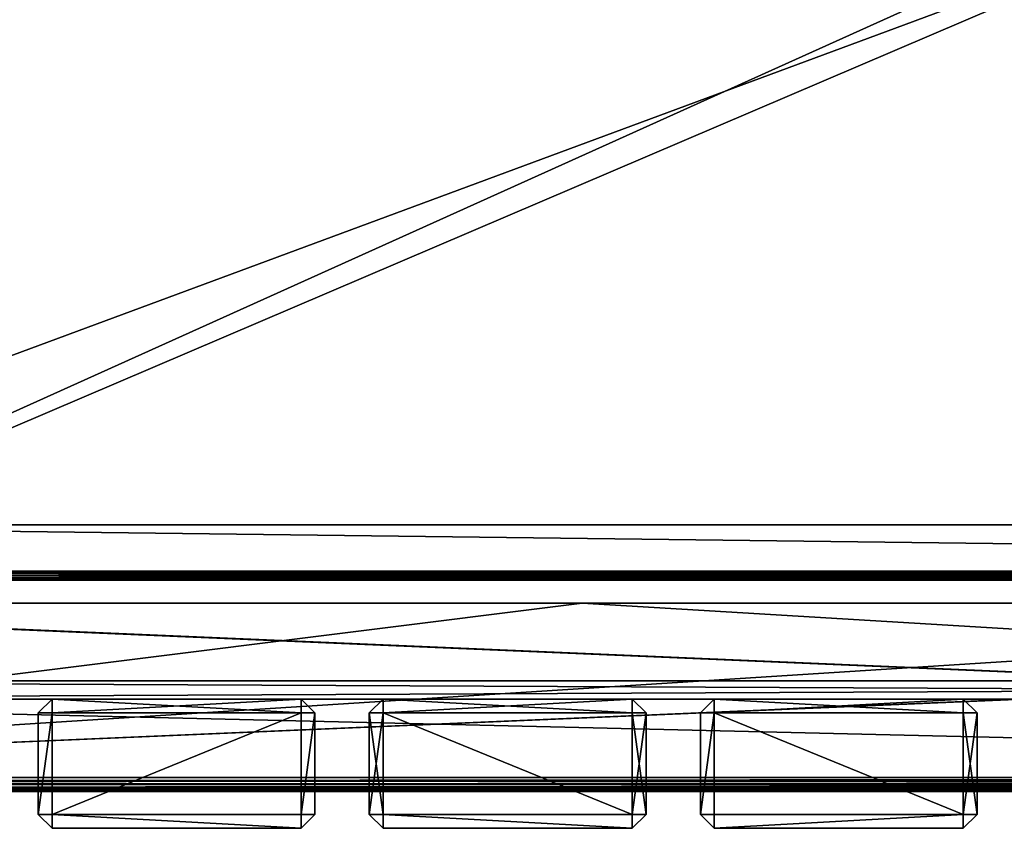
# Model space of a CAD drawing. Extents: x -8 to 938, y -8 to 411.
# Drawn here: x 180 to 393, y -8 to 167 of the extents above; entities that cross this region are included whole.
import ezdxf

# ---------------------------------------------------------------- set-up
doc = ezdxf.new("R2010")
doc.units = 0
doc.layers.get('0').update_dxf_attribs({"color": 13, "linetype": 'CONTINUOUS'})

# ---------------------------------------------------------------- blocks, each defined once
blk = doc.blocks.new('GROUP_7')
for p, q in [((5, 4, 40), (887, 4, 40)), ((5, 4), (887, 4)), ((5, 0, 40), (887, 0, 40)), ((5, 0), (887, 0))]:
    blk.add_line(p, q)
mesh = blk.add_polyface()
corners = [(887, 0, 40), (5, 4, 40), (5, 0, 40), (887, 4, 40)]
mesh.append_faces([[corners[k] for k in face] for face in [(0, 1, 2), (1, 0, 3)]], dxfattribs={"vtx0": -1})
mesh = blk.add_polyface()
corners = [(887, 4), (5, 0), (5, 4), (887, 0)]
mesh.append_faces([[corners[k] for k in face] for face in [(0, 1, 2), (1, 0, 3)]], dxfattribs={"vtx0": -1})
mesh = blk.add_polyface()
corners = [(5, 4, 40), (887, 4), (5, 4), (887, 4, 40)]
mesh.append_faces([[corners[k] for k in face] for face in [(0, 1, 2), (1, 0, 3)]], dxfattribs={"vtx0": -1})
mesh = blk.add_polyface()
corners = [(887, 0, 40), (5, 0), (887, 0), (5, 0, 40)]
mesh.append_faces([[corners[k] for k in face] for face in [(0, 1, 2), (1, 0, 3)]], dxfattribs={"vtx0": -1})
blk = doc.blocks.new('GROUP_32')
for p, q in [((407, 387.81, 4), (407, 942, 4)), ((407, 18), (407, 942)), ((366.22, 317), (366.22, 607)), ((366.22, 317, 4), (366.22, 607, 4)), ((406.22, 387.81, 4), (407, 387.81, 4)), ((407, 387.81, 4), (407, 18, 4)), ((366.22, 63, 4), (366.22, 317, 4)), ((366.22, 63), (366.22, 317)), ((366.22, 317, 4), (366.22, 317))]:
    blk.add_line(p, q)
mesh = blk.add_polyface()
corners = [(404, 945), (46.22, 900), (7, 945), (49.22, 900), (363.22, 900), (366.22, 900), (366.22, 897), (366.22, 607), (366.22, 317), (366.22, 63), (366.22, 60), (404, 15), (404.78, 15.1), (404.78, 944.9), (405.5, 15.4), (405.5, 944.6), (406.12, 15.88), (406.12, 944.12), (406.6, 16.5), (406.6, 943.5), (406.9, 17.22), (406.9, 942.78), (407, 942), (407, 18), (4, 942), (4.1, 17.22), (4, 18), (4.1, 942.78), (4.4, 16.5), (4.4, 943.5), (4.88, 15.88), (4.88, 944.12), (5.5, 15.4), (5.5, 944.6), (6.22, 15.1), (6.22, 944.9), (7, 15), (46.22, 60), (46.22, 897), (46.22, 643), (46.22, 63), (49.22, 60), (363.22, 60)]
mesh.append_faces([[corners[k] for k in face] for face in [(20, 22, 23), (24, 25, 26), (37, 39, 40)]], dxfattribs={"vtx0": -1})
mesh.append_faces([[corners[k] for k in face] for face in [(0, 1, 2), (1, 0, 3), (3, 0, 4), (4, 0, 5), (5, 0, 6), (6, 0, 7), (7, 0, 8), (8, 0, 9), (9, 0, 10), (11, 0, 12), (12, 13, 14), (14, 15, 16), (16, 17, 18), (18, 19, 20), (25, 27, 28), (28, 29, 30), (30, 31, 32), (32, 33, 34), (34, 35, 36), (36, 37, 11), (38, 2, 1)]], dxfattribs={"vtx0": -1, "vtx1": -1})
mesh.append_faces([[corners[k] for k in face] for face in [(10, 0, 11), (36, 2, 37), (37, 2, 38)]], dxfattribs={"vtx0": -1, "vtx1": -1, "vtx2": -1})
mesh.append_faces([[corners[k] for k in face] for face in [(12, 0, 13), (14, 13, 15), (16, 15, 17), (18, 17, 19), (20, 19, 21), (20, 21, 22), (25, 24, 27), (28, 27, 29), (30, 29, 31), (32, 31, 33), (34, 33, 35), (36, 35, 2), (37, 38, 39), (11, 37, 41), (11, 41, 42), (11, 42, 10)]], dxfattribs={"vtx0": -1, "vtx2": -1})
mesh = blk.add_polyface()
corners = [(46.22, 60, 4), (46.22, 643, 4), (46.22, 897, 4), (46.22, 63, 4), (4.1, 17.22, 4), (4, 942, 4), (4, 18, 4), (4.1, 942.78, 4), (4.4, 16.5, 4), (4.4, 943.5, 4), (4.88, 15.88, 4), (4.88, 944.12, 4), (5.5, 15.4, 4), (5.5, 944.6, 4), (6.22, 15.1, 4), (6.22, 944.9, 4), (7, 15, 4), (7, 945, 4), (404, 15, 4), (49.22, 60, 4), (363.22, 60, 4), (366.22, 60, 4), (366.22, 63, 4), (366.22, 317, 4), (366.22, 607, 4), (366.22, 897, 4), (366.22, 900, 4), (46.22, 900, 4), (404, 945, 4), (49.22, 900, 4), (363.22, 900, 4), (404.78, 15.1, 4), (404.78, 944.9, 4), (405.5, 15.4, 4), (405.5, 944.6, 4), (406.12, 15.88, 4), (406.12, 944.12, 4), (406.6, 16.5, 4), (406.6, 943.5, 4), (406.9, 17.22, 4), (406.9, 942.78, 4), (407, 18, 4), (407, 387.81, 4), (407, 942, 4)]
mesh.append_faces([[corners[k] for k in face] for face in [(1, 0, 3), (4, 5, 6)]], dxfattribs={"vtx0": -1})
mesh.append_faces([[corners[k] for k in face] for face in [(5, 4, 7), (7, 8, 9), (9, 10, 11), (11, 12, 13), (13, 14, 15), (15, 16, 17), (0, 18, 19), (19, 18, 20), (20, 18, 21), (21, 18, 22), (22, 18, 23), (23, 18, 24), (24, 18, 25), (25, 18, 26), (17, 27, 28), (27, 17, 2), (28, 31, 32), (32, 33, 34), (34, 35, 36), (36, 37, 38), (38, 39, 40)]], dxfattribs={"vtx0": -1, "vtx1": -1})
mesh.append_faces([[corners[k] for k in face] for face in [(17, 16, 0), (17, 0, 2), (28, 26, 18)]], dxfattribs={"vtx0": -1, "vtx1": -1, "vtx2": -1})
mesh.append_faces([[corners[k] for k in face] for face in [(0, 1, 2), (7, 4, 8), (9, 8, 10), (11, 10, 12), (13, 12, 14), (15, 14, 16), (0, 16, 18), (28, 27, 29), (28, 29, 30), (28, 30, 26), (28, 18, 31), (32, 31, 33), (34, 33, 35), (36, 35, 37), (38, 37, 39), (40, 39, 41), (40, 41, 42)]], dxfattribs={"vtx0": -1, "vtx2": -1})
mesh.append_faces([[corners[k] for k in face] for face in [(43, 40, 42)]], dxfattribs={"vtx1": -1})
mesh = blk.add_polyface()
corners = [(407, 942), (407, 18, 4), (407, 18), (407, 387.81, 4), (407, 942, 4)]
mesh.append_faces([[corners[k] for k in face] for face in [(0, 1, 2), (3, 0, 4)]], dxfattribs={"vtx0": -1})
mesh.append_faces([[corners[k] for k in face] for face in [(1, 0, 3)]], dxfattribs={"vtx0": -1, "vtx1": -1})
mesh = blk.add_polyface()
corners = [(366.22, 607, 4), (366.22, 317), (366.22, 317, 4), (366.22, 607)]
mesh.append_faces([[corners[k] for k in face] for face in [(0, 1, 2), (1, 0, 3)]], dxfattribs={"vtx0": -1})
mesh = blk.add_polyface()
corners = [(366.22, 317, 4), (366.22, 63), (366.22, 63, 4), (366.22, 317)]
mesh.append_faces([[corners[k] for k in face] for face in [(0, 1, 2), (1, 0, 3)]], dxfattribs={"vtx0": -1})
blk = doc.blocks.new('GROUP_11')
for p, q in [((5, 4, 40), (887, 4, 40)), ((5, 4), (887, 4)), ((5, 0, 40), (887, 0, 40)), ((5, 0), (887, 0))]:
    blk.add_line(p, q)
mesh = blk.add_polyface()
corners = [(887, 0, 40), (5, 4, 40), (5, 0, 40), (887, 4, 40)]
mesh.append_faces([[corners[k] for k in face] for face in [(0, 1, 2), (1, 0, 3)]], dxfattribs={"vtx0": -1})
mesh = blk.add_polyface()
corners = [(887, 4), (5, 0), (5, 4), (887, 0)]
mesh.append_faces([[corners[k] for k in face] for face in [(0, 1, 2), (1, 0, 3)]], dxfattribs={"vtx0": -1})
mesh = blk.add_polyface()
corners = [(5, 4, 40), (887, 4), (5, 4), (887, 4, 40)]
mesh.append_faces([[corners[k] for k in face] for face in [(0, 1, 2), (1, 0, 3)]], dxfattribs={"vtx0": -1})
mesh = blk.add_polyface()
corners = [(887, 0, 40), (5, 0), (887, 0), (5, 0, 40)]
mesh.append_faces([[corners[k] for k in face] for face in [(0, 1, 2), (1, 0, 3)]], dxfattribs={"vtx0": -1})
blk = doc.blocks.new('GROUP_3')
for p, q in [((309.41, 828.41, 399.41), (309.41, 1.59, 399.41)), ((309.73, 828.73, 399), (309.73, 1.27, 399)), ((309.93, 828.93, 398.52), (309.93, 1.07, 398.52)), ((310, 1, 398), (310, 829, 398)), ((308, 2, 10), (308, 828, 10)), ((308, 2), (308, 828)), ((308, 3, 398), (308, 827, 398)), ((308, 3, 400), (308, 827, 400)), ((308.52, 827.52, 399.93), (308.52, 2.48, 399.93)), ((309, 828, 399.73), (309, 2, 399.73)), ((310, 2), (310, 828)), ((310, 828, 398), (310, 2, 398)), ((298, 13, 400), (298, 817, 400)), ((298, 13, 398), (298, 817, 398))]:
    blk.add_line(p, q)
mesh = blk.add_polyface()
corners = [(308, 830), (2, 828), (2, 830), (308, 828), (308.52, 829.93), (308, 2), (308, 0), (308.52, 0.07), (309, 829.73), (309, 0.27), (309.41, 829.41), (309.41, 0.59), (309.73, 829), (309.73, 1), (309.93, 828.52), (309.93, 1.48), (310, 828), (310, 2), (0.07, 828.52), (0, 2), (0, 828), (0.07, 1.48), (0.27, 829), (0.27, 1), (0.59, 829.41), (0.59, 0.59), (1, 829.73), (1, 0.27), (1.48, 829.93), (1.48, 0.07), (2, 0), (2, 2)]
mesh.append_faces([[corners[k] for k in face] for face in [(15, 16, 17), (18, 19, 20)]], dxfattribs={"vtx0": -1})
mesh.append_faces([[corners[k] for k in face] for face in [(0, 1, 2), (1, 0, 3), (3, 4, 5), (6, 4, 7), (7, 8, 9), (9, 10, 11), (11, 12, 13), (13, 14, 15), (19, 18, 21), (21, 22, 23), (23, 24, 25), (25, 26, 27), (27, 28, 29), (29, 2, 30), (30, 5, 6)]], dxfattribs={"vtx0": -1, "vtx1": -1})
mesh.append_faces([[corners[k] for k in face] for face in [(5, 4, 6), (30, 2, 1)]], dxfattribs={"vtx0": -1, "vtx1": -1, "vtx2": -1})
mesh.append_faces([[corners[k] for k in face] for face in [(3, 0, 4), (7, 4, 8), (9, 8, 10), (11, 10, 12), (13, 12, 14), (15, 14, 16), (21, 18, 22), (23, 22, 24), (25, 24, 26), (27, 26, 28), (29, 28, 2), (30, 1, 31), (30, 31, 5)]], dxfattribs={"vtx0": -1, "vtx2": -1})
mesh = blk.add_polyface()
corners = [(309.41, 1.59, 399.41), (309, 828, 399.73), (309, 2, 399.73), (309.41, 828.41, 399.41)]
mesh.append_faces([[corners[k] for k in face] for face in [(0, 1, 2), (1, 0, 3)]], dxfattribs={"vtx0": -1})
mesh = blk.add_polyface()
corners = [(309.73, 828.73, 399), (309.41, 1.59, 399.41), (309.73, 1.27, 399), (309.41, 828.41, 399.41)]
mesh.append_faces([[corners[k] for k in face] for face in [(0, 1, 2), (1, 0, 3)]], dxfattribs={"vtx0": -1})
mesh = blk.add_polyface()
corners = [(309.93, 828.93, 398.52), (309.73, 1.27, 399), (309.93, 1.07, 398.52), (309.73, 828.73, 399)]
mesh.append_faces([[corners[k] for k in face] for face in [(0, 1, 2), (1, 0, 3)]], dxfattribs={"vtx0": -1})
mesh = blk.add_polyface()
corners = [(310, 2, 398), (309.93, 1.07, 398.52), (310, 1, 398), (309.93, 828.93, 398.52), (310, 828, 398), (310, 829, 398)]
mesh.append_faces([[corners[k] for k in face] for face in [(0, 1, 2), (3, 4, 5)]], dxfattribs={"vtx0": -1})
mesh.append_faces([[corners[k] for k in face] for face in [(1, 0, 3)]], dxfattribs={"vtx0": -1, "vtx1": -1})
mesh.append_faces([[corners[k] for k in face] for face in [(3, 0, 4)]], dxfattribs={"vtx0": -1, "vtx2": -1})
mesh = blk.add_polyface()
corners = [(308, 2, 10), (2, 828, 10), (2, 2, 10), (308, 828, 10)]
mesh.append_faces([[corners[k] for k in face] for face in [(0, 1, 2), (1, 0, 3)]], dxfattribs={"vtx0": -1})
mesh = blk.add_polyface()
corners = [(298, 13, 400), (308, 827, 400), (298, 817, 400), (308, 3, 400)]
mesh.append_faces([[corners[k] for k in face] for face in [(0, 1, 2), (1, 0, 3)]], dxfattribs={"vtx0": -1})
mesh = blk.add_polyface()
corners = [(308, 827, 398), (298, 13, 398), (298, 817, 398), (308, 3, 398)]
mesh.append_faces([[corners[k] for k in face] for face in [(0, 1, 2), (1, 0, 3)]], dxfattribs={"vtx0": -1})
mesh = blk.add_polyface()
corners = [(308, 3, 398), (308, 2, 10), (308, 2, 398), (308, 828, 10), (308, 827, 398), (308, 828, 398)]
mesh.append_faces([[corners[k] for k in face] for face in [(0, 1, 2), (3, 4, 5)]], dxfattribs={"vtx0": -1})
mesh.append_faces([[corners[k] for k in face] for face in [(1, 0, 3)]], dxfattribs={"vtx0": -1, "vtx1": -1})
mesh.append_faces([[corners[k] for k in face] for face in [(3, 0, 4)]], dxfattribs={"vtx0": -1, "vtx2": -1})
mesh = blk.add_polyface()
corners = [(308, 828, 10), (308, 2), (308, 2, 10), (308, 828)]
mesh.append_faces([[corners[k] for k in face] for face in [(0, 1, 2), (1, 0, 3)]], dxfattribs={"vtx0": -1})
mesh = blk.add_polyface()
corners = [(308.52, 2.48, 399.93), (308, 827, 400), (308, 3, 400), (308.52, 827.52, 399.93)]
mesh.append_faces([[corners[k] for k in face] for face in [(0, 1, 2), (1, 0, 3)]], dxfattribs={"vtx0": -1})
mesh = blk.add_polyface()
corners = [(309, 2, 399.73), (308.52, 827.52, 399.93), (308.52, 2.48, 399.93), (309, 828, 399.73)]
mesh.append_faces([[corners[k] for k in face] for face in [(0, 1, 2), (1, 0, 3)]], dxfattribs={"vtx0": -1})
mesh = blk.add_polyface()
corners = [(310, 828), (310, 2, 398), (310, 2), (310, 828, 398)]
mesh.append_faces([[corners[k] for k in face] for face in [(0, 1, 2), (1, 0, 3)]], dxfattribs={"vtx0": -1})
mesh = blk.add_polyface()
corners = [(298, 817, 400), (298, 13, 398), (298, 13, 400), (298, 817, 398)]
mesh.append_faces([[corners[k] for k in face] for face in [(0, 1, 2), (1, 0, 3)]], dxfattribs={"vtx0": -1})
blk = doc.blocks.new('GROUP_26')
for p, q in [((890, -2.22), (40.5, -2.22)), ((890, -2.22, 4), (40.5, -2.22, 4))]:
    blk.add_line(p, q)
mesh = blk.add_polyface()
corners = [(890, -2.22), (40.5, -2.22), (40.5, 17.78), (40, 380.78), (0, 360.78), (0, 380.78), (0, 350), (0, 17.78), (40, 400.78), (890, 400.78), (890, 380.78), (890, 17.78), (930, 17.78), (930, 380.78)]
mesh.append_faces([[corners[k] for k in face] for face in [(3, 4, 5), (12, 10, 13)]], dxfattribs={"vtx0": -1})
mesh.append_faces([[corners[k] for k in face] for face in [(4, 3, 6), (6, 3, 7), (7, 3, 2), (0, 10, 11)]], dxfattribs={"vtx0": -1, "vtx1": -1})
mesh.append_faces([[corners[k] for k in face] for face in [(2, 10, 0)]], dxfattribs={"vtx0": -1, "vtx1": -1, "vtx2": -1})
mesh.append_faces([[corners[k] for k in face] for face in [(2, 3, 8), (2, 8, 9), (2, 9, 10), (10, 12, 11)]], dxfattribs={"vtx0": -1, "vtx2": -1})
mesh.append_faces([[corners[k] for k in face] for face in [(0, 1, 2)]], dxfattribs={"vtx2": -1})
mesh = blk.add_polyface()
corners = [(890, -2.22, 4), (40.5, 17.78, 4), (40.5, -2.22, 4), (930, 17.78, 4), (890, 380.78, 4), (890, 17.78, 4), (930, 380.78, 4), (0, 360.78, 4), (40, 380.78, 4), (0, 380.78, 4), (0, 350, 4), (0, 17.78, 4), (40, 400.78, 4), (890, 400.78, 4)]
mesh.append_faces([[corners[k] for k in face] for face in [(0, 1, 2), (4, 3, 6), (7, 8, 9)]], dxfattribs={"vtx0": -1})
mesh.append_faces([[corners[k] for k in face] for face in [(3, 4, 5), (8, 1, 12), (12, 1, 13), (13, 1, 4)]], dxfattribs={"vtx0": -1, "vtx1": -1})
mesh.append_faces([[corners[k] for k in face] for face in [(4, 1, 0)]], dxfattribs={"vtx0": -1, "vtx1": -1, "vtx2": -1})
mesh.append_faces([[corners[k] for k in face] for face in [(8, 7, 10), (8, 10, 11), (8, 11, 1), (4, 0, 5)]], dxfattribs={"vtx0": -1, "vtx2": -1})
mesh = blk.add_polyface()
corners = [(890, -2.22), (40.5, -2.22, 4), (40.5, -2.22), (890, -2.22, 4)]
mesh.append_faces([[corners[k] for k in face] for face in [(0, 1, 2), (1, 0, 3)]], dxfattribs={"vtx0": -1})

msp = doc.modelspace()

# ---------------------------------------------------------------- linework, layer by layer
for p, q in [((187.04, 20, 82), (184.04, 17, 82)), ((184.04, 17, 462), (187.04, 20, 462)), ((187.04, 20, 462), (241.04, 20, 462)), ((187.04, 20, 82), (241.04, 20, 82)), ((187.04, 20, 462), (187.04, 20, 82)), ((187.04, 20, 82), (187.04, 17, 79)), ((187.04, 20, 462), (187.04, 17, 465)), ((241.04, 17, 465), (241.04, 20, 462)), ((241.04, 20, 462), (244.04, 17, 462)), ((241.04, 20, 82), (241.04, 20, 462)), ((244.04, 17, 82), (241.04, 20, 82)), ((241.04, 17, 79), (241.04, 20, 82)), ((255.82, 17, 462), (258.82, 20, 462)), ((258.82, 20, 82), (255.82, 17, 82)), ((258.82, 20, 462), (312.82, 20, 462)), ((258.82, 20, 462), (258.82, 17, 465)), ((258.82, 20, 462), (258.82, 20, 82)), ((258.82, 20, 82), (258.82, 17, 79)), ((258.82, 20, 82), (312.82, 20, 82)), ((312.82, 17, 465), (312.82, 20, 462)), ((312.82, 20, 82), (312.82, 20, 462)), ((312.82, 20, 462), (315.82, 17, 462)), ((315.82, 17, 82), (312.82, 20, 82)), ((312.82, 17, 79), (312.82, 20, 82)), ((327.59, 17, 462), (330.59, 20, 462)), ((330.59, 20, 82), (327.59, 17, 82)), ((330.59, 20, 462), (330.59, 20, 82)), ((330.59, 20, 462), (384.59, 20, 462)), ((330.59, 20, 82), (384.59, 20, 82)), ((330.59, 20, 82), (330.59, 17, 79)), ((330.59, 20, 462), (330.59, 17, 465)), ((384.59, 17, 465), (384.59, 20, 462)), ((384.59, 20, 462), (387.59, 17, 462)), ((384.59, 17, 79), (384.59, 20, 82)), ((387.59, 17, 82), (384.59, 20, 82)), ((384.59, 20, 82), (384.59, 20, 462)), ((187.04, 17, 79), (184.04, 17, 82)), ((184.04, 17, 82), (184.04, 17, 462)), ((184.04, 17, 82), (184.04, -5, 82)), ((184.04, 17, 462), (184.04, -5, 462)), ((187.04, 17, 465), (184.04, 17, 462)), ((187.04, 17, 79), (241.04, 17, 79)), ((187.04, -5, 79), (187.04, 17, 79)), ((187.04, -5, 465), (187.04, 17, 465)), ((187.04, 17, 465), (241.04, 17, 465)), ((244.04, 17, 462), (241.04, 17, 465)), ((241.04, 17, 79), (241.04, -5, 79)), ((241.04, 17, 465), (241.04, -5, 465)), ((244.04, 17, 82), (241.04, 17, 79)), ((244.04, 17, 82), (244.04, -5, 82)), ((244.04, 17, 82), (244.04, 17, 462)), ((244.04, 17, 462), (244.04, -5, 462)), ((258.82, 17, 465), (255.82, 17, 462)), ((255.82, 17, 462), (255.82, -5, 462)), ((255.82, 17, 82), (255.82, 17, 462)), ((255.82, 17, 82), (255.82, -5, 82)), ((258.82, 17, 79), (255.82, 17, 82)), ((258.82, 17, 465), (312.82, 17, 465)), ((258.82, -5, 465), (258.82, 17, 465)), ((258.82, 17, 79), (312.82, 17, 79)), ((258.82, -5, 79), (258.82, 17, 79)), ((312.82, 17, 465), (312.82, -5, 465)), ((315.82, 17, 462), (312.82, 17, 465)), ((312.82, 17, 79), (312.82, -5, 79)), ((315.82, 17, 82), (312.82, 17, 79)), ((315.82, 17, 82), (315.82, 17, 462)), ((315.82, 17, 462), (315.82, -5, 462)), ((315.82, 17, 82), (315.82, -5, 82)), ((327.59, 17, 82), (327.59, -5, 82)), ((330.59, 17, 79), (327.59, 17, 82)), ((327.59, 17, 82), (327.59, 17, 462)), ((327.59, 17, 462), (327.59, -5, 462)), ((330.59, 17, 465), (327.59, 17, 462)), ((330.59, -5, 79), (330.59, 17, 79)), ((330.59, 17, 79), (384.59, 17, 79)), ((330.59, 17, 465), (384.59, 17, 465)), ((330.59, -5, 465), (330.59, 17, 465)), ((387.59, 17, 462), (384.59, 17, 465)), ((387.59, 17, 82), (384.59, 17, 79)), ((384.59, 17, 79), (384.59, -5, 79)), ((384.59, 17, 465), (384.59, -5, 465)), ((387.59, 17, 82), (387.59, -5, 82)), ((387.59, 17, 82), (387.59, 17, 462)), ((387.59, 17, 462), (387.59, -5, 462)), ((890.09, 2.22, 470.09), (40.41, 2.22, 470.09)), ((890, 2.22, 470), (40.5, 2.22, 470)), ((40.5, 2.22, 470), (893, 0, 470)), ((184.04, -5, 82), (187.04, -8, 82)), ((184.04, -5, 82), (187.04, -5, 79)), ((184.04, -5, 462), (187.04, -5, 465)), ((187.04, -8, 462), (184.04, -5, 462)), ((184.04, -5, 462), (184.04, -5, 82)), ((187.04, -5, 79), (187.04, -8, 82)), ((241.04, -5, 79), (187.04, -5, 79)), ((187.04, -5, 465), (187.04, -8, 462)), ((241.04, -5, 465), (187.04, -5, 465)), ((241.04, -8, 82), (241.04, -5, 79)), ((241.04, -8, 462), (241.04, -5, 465)), ((241.04, -8, 462), (244.04, -5, 462)), ((241.04, -5, 465), (244.04, -5, 462)), ((244.04, -5, 82), (241.04, -8, 82)), ((241.04, -5, 79), (244.04, -5, 82)), ((244.04, -5, 462), (244.04, -5, 82)), ((255.82, -5, 462), (258.82, -5, 465)), ((255.82, -5, 82), (258.82, -8, 82)), ((255.82, -5, 82), (258.82, -5, 79)), ((258.82, -8, 462), (255.82, -5, 462)), ((255.82, -5, 462), (255.82, -5, 82)), ((258.82, -5, 79), (258.82, -8, 82)), ((258.82, -5, 465), (258.82, -8, 462)), ((312.82, -5, 79), (258.82, -5, 79)), ((312.82, -5, 465), (258.82, -5, 465)), ((315.82, -5, 82), (312.82, -8, 82)), ((312.82, -8, 462), (315.82, -5, 462)), ((312.82, -8, 82), (312.82, -5, 79)), ((312.82, -5, 465), (315.82, -5, 462)), ((312.82, -8, 462), (312.82, -5, 465)), ((312.82, -5, 79), (315.82, -5, 82)), ((315.82, -5, 462), (315.82, -5, 82)), ((327.59, -5, 82), (330.59, -5, 79)), ((327.59, -5, 462), (330.59, -5, 465)), ((330.59, -8, 462), (327.59, -5, 462)), ((327.59, -5, 462), (327.59, -5, 82)), ((327.59, -5, 82), (330.59, -8, 82)), ((384.59, -5, 79), (330.59, -5, 79)), ((330.59, -5, 465), (330.59, -8, 462)), ((330.59, -5, 79), (330.59, -8, 82)), ((384.59, -5, 465), (330.59, -5, 465)), ((384.59, -8, 82), (384.59, -5, 79)), ((384.59, -8, 462), (384.59, -5, 465)), ((387.59, -5, 82), (384.59, -8, 82)), ((384.59, -8, 462), (387.59, -5, 462)), ((384.59, -5, 79), (387.59, -5, 82)), ((384.59, -5, 465), (387.59, -5, 462)), ((387.59, -5, 462), (387.59, -5, 82)), ((187.04, -8, 82), (187.04, -8, 462)), ((187.04, -8, 82), (241.04, -8, 82)), ((187.04, -8, 462), (241.04, -8, 462)), ((241.04, -8, 82), (241.04, -8, 462)), ((258.82, -8, 82), (258.82, -8, 462)), ((258.82, -8, 82), (312.82, -8, 82)), ((258.82, -8, 462), (312.82, -8, 462)), ((312.82, -8, 82), (312.82, -8, 462)), ((330.59, -8, 82), (330.59, -8, 462)), ((330.59, -8, 82), (384.59, -8, 82)), ((330.59, -8, 462), (384.59, -8, 462)), ((384.59, -8, 82), (384.59, -8, 462))]:
    msp.add_line(p, q)

# ---------------------------------------------------------------- block references
at = {"rotation": 270.0000000000001}
for name, p in [('GROUP_32', (-15, 407, 470)), ('GROUP_3', (50, 355.78, 74))]:
    msp.add_blockref(name, p, dxfattribs=at)
for name, p in [('GROUP_26', (0, 2.22, 70)), ('GROUP_7', (19, 20, 74)), ('GROUP_11', (19, 20, 430))]:
    msp.add_blockref(name, p)

# ---------------------------------------------------------------- meshes
mesh = msp.add_polyface()
corners = [(187.04, 20, 82), (187.04, 17, 79), (184.04, 17, 82)]
mesh.append_faces([[corners[k] for k in face] for face in [(0, 1, 2)]])
mesh = msp.add_polyface()
corners = [(184.04, 17, 462), (187.04, 20, 82), (184.04, 17, 82), (187.04, 20, 462)]
mesh.append_faces([[corners[k] for k in face] for face in [(0, 1, 2), (1, 0, 3)]], dxfattribs={"vtx0": -1})
mesh = msp.add_polyface()
corners = [(187.04, 17, 465), (187.04, 20, 462), (184.04, 17, 462)]
mesh.append_faces([[corners[k] for k in face] for face in [(0, 1, 2)]])
mesh = msp.add_polyface()
corners = [(187.04, 20, 82), (241.04, 20, 462), (241.04, 20, 82), (187.04, 20, 462)]
mesh.append_faces([[corners[k] for k in face] for face in [(0, 1, 2), (1, 0, 3)]], dxfattribs={"vtx0": -1})
mesh = msp.add_polyface()
corners = [(241.04, 17, 465), (187.04, 20, 462), (187.04, 17, 465), (241.04, 20, 462)]
mesh.append_faces([[corners[k] for k in face] for face in [(0, 1, 2), (1, 0, 3)]], dxfattribs={"vtx0": -1})
mesh = msp.add_polyface()
corners = [(241.04, 20, 82), (187.04, 17, 79), (187.04, 20, 82), (241.04, 17, 79)]
mesh.append_faces([[corners[k] for k in face] for face in [(0, 1, 2), (1, 0, 3)]], dxfattribs={"vtx0": -1})
mesh = msp.add_polyface()
corners = [(244.04, 17, 462), (241.04, 20, 462), (241.04, 17, 465)]
mesh.append_faces([[corners[k] for k in face] for face in [(0, 1, 2)]])
mesh = msp.add_polyface()
corners = [(241.04, 20, 82), (244.04, 17, 462), (244.04, 17, 82), (241.04, 20, 462)]
mesh.append_faces([[corners[k] for k in face] for face in [(0, 1, 2), (1, 0, 3)]], dxfattribs={"vtx0": -1})
mesh = msp.add_polyface()
corners = [(244.04, 17, 82), (241.04, 17, 79), (241.04, 20, 82)]
mesh.append_faces([[corners[k] for k in face] for face in [(0, 1, 2)]])
mesh = msp.add_polyface()
corners = [(258.82, 20, 462), (255.82, 17, 462), (258.82, 17, 465)]
mesh.append_faces([[corners[k] for k in face] for face in [(0, 1, 2)]])
mesh = msp.add_polyface()
corners = [(255.82, 17, 462), (258.82, 20, 82), (255.82, 17, 82), (258.82, 20, 462)]
mesh.append_faces([[corners[k] for k in face] for face in [(0, 1, 2), (1, 0, 3)]], dxfattribs={"vtx0": -1})
mesh = msp.add_polyface()
corners = [(258.82, 20, 82), (258.82, 17, 79), (255.82, 17, 82)]
mesh.append_faces([[corners[k] for k in face] for face in [(0, 1, 2)]])
mesh = msp.add_polyface()
corners = [(258.82, 20, 462), (312.82, 17, 465), (312.82, 20, 462), (258.82, 17, 465)]
mesh.append_faces([[corners[k] for k in face] for face in [(0, 1, 2), (1, 0, 3)]], dxfattribs={"vtx0": -1})
mesh = msp.add_polyface()
corners = [(312.82, 20, 82), (258.82, 17, 79), (258.82, 20, 82), (312.82, 17, 79)]
mesh.append_faces([[corners[k] for k in face] for face in [(0, 1, 2), (1, 0, 3)]], dxfattribs={"vtx0": -1})
mesh = msp.add_polyface()
corners = [(258.82, 20, 82), (312.82, 20, 462), (312.82, 20, 82), (258.82, 20, 462)]
mesh.append_faces([[corners[k] for k in face] for face in [(0, 1, 2), (1, 0, 3)]], dxfattribs={"vtx0": -1})
mesh = msp.add_polyface()
corners = [(312.82, 20, 82), (315.82, 17, 462), (315.82, 17, 82), (312.82, 20, 462)]
mesh.append_faces([[corners[k] for k in face] for face in [(0, 1, 2), (1, 0, 3)]], dxfattribs={"vtx0": -1})
mesh = msp.add_polyface()
corners = [(315.82, 17, 462), (312.82, 20, 462), (312.82, 17, 465)]
mesh.append_faces([[corners[k] for k in face] for face in [(0, 1, 2)]])
mesh = msp.add_polyface()
corners = [(312.82, 20, 82), (315.82, 17, 82), (312.82, 17, 79)]
mesh.append_faces([[corners[k] for k in face] for face in [(0, 1, 2)]])
mesh = msp.add_polyface()
corners = [(327.59, 17, 462), (330.59, 20, 82), (327.59, 17, 82), (330.59, 20, 462)]
mesh.append_faces([[corners[k] for k in face] for face in [(0, 1, 2), (1, 0, 3)]], dxfattribs={"vtx0": -1})
mesh = msp.add_polyface()
corners = [(330.59, 20, 82), (330.59, 17, 79), (327.59, 17, 82)]
mesh.append_faces([[corners[k] for k in face] for face in [(0, 1, 2)]])
mesh = msp.add_polyface()
corners = [(330.59, 20, 462), (327.59, 17, 462), (330.59, 17, 465)]
mesh.append_faces([[corners[k] for k in face] for face in [(0, 1, 2)]])
mesh = msp.add_polyface()
corners = [(330.59, 20, 82), (384.59, 20, 462), (384.59, 20, 82), (330.59, 20, 462)]
mesh.append_faces([[corners[k] for k in face] for face in [(0, 1, 2), (1, 0, 3)]], dxfattribs={"vtx0": -1})
mesh = msp.add_polyface()
corners = [(384.59, 20, 82), (330.59, 17, 79), (330.59, 20, 82), (384.59, 17, 79)]
mesh.append_faces([[corners[k] for k in face] for face in [(0, 1, 2), (1, 0, 3)]], dxfattribs={"vtx0": -1})
mesh = msp.add_polyface()
corners = [(330.59, 20, 462), (384.59, 17, 465), (384.59, 20, 462), (330.59, 17, 465)]
mesh.append_faces([[corners[k] for k in face] for face in [(0, 1, 2), (1, 0, 3)]], dxfattribs={"vtx0": -1})
mesh = msp.add_polyface()
corners = [(384.59, 17, 465), (387.59, 17, 462), (384.59, 20, 462)]
mesh.append_faces([[corners[k] for k in face] for face in [(0, 1, 2)]])
mesh = msp.add_polyface()
corners = [(387.59, 17, 82), (384.59, 17, 79), (384.59, 20, 82)]
mesh.append_faces([[corners[k] for k in face] for face in [(0, 1, 2)]])
mesh = msp.add_polyface()
corners = [(384.59, 20, 82), (387.59, 17, 462), (387.59, 17, 82), (384.59, 20, 462)]
mesh.append_faces([[corners[k] for k in face] for face in [(0, 1, 2), (1, 0, 3)]], dxfattribs={"vtx0": -1})
mesh = msp.add_polyface()
corners = [(184.04, 17, 462), (184.04, -5, 82), (184.04, -5, 462), (184.04, 17, 82)]
mesh.append_faces([[corners[k] for k in face] for face in [(0, 1, 2), (1, 0, 3)]], dxfattribs={"vtx0": -1})
mesh = msp.add_polyface()
corners = [(187.04, 17, 465), (184.04, -5, 462), (187.04, -5, 465), (184.04, 17, 462)]
mesh.append_faces([[corners[k] for k in face] for face in [(0, 1, 2), (1, 0, 3)]], dxfattribs={"vtx0": -1})
mesh = msp.add_polyface()
corners = [(184.04, -5, 82), (187.04, 17, 79), (187.04, -5, 79), (184.04, 17, 82)]
mesh.append_faces([[corners[k] for k in face] for face in [(0, 1, 2), (1, 0, 3)]], dxfattribs={"vtx0": -1})
mesh = msp.add_polyface()
corners = [(241.04, 17, 79), (187.04, -5, 79), (187.04, 17, 79), (241.04, -5, 79)]
mesh.append_faces([[corners[k] for k in face] for face in [(0, 1, 2), (1, 0, 3)]], dxfattribs={"vtx0": -1})
mesh = msp.add_polyface()
corners = [(187.04, -5, 465), (241.04, 17, 465), (187.04, 17, 465), (241.04, -5, 465)]
mesh.append_faces([[corners[k] for k in face] for face in [(0, 1, 2), (1, 0, 3)]], dxfattribs={"vtx0": -1})
mesh = msp.add_polyface()
corners = [(244.04, 17, 82), (241.04, -5, 79), (241.04, 17, 79), (244.04, -5, 82)]
mesh.append_faces([[corners[k] for k in face] for face in [(0, 1, 2), (1, 0, 3)]], dxfattribs={"vtx0": -1})
mesh = msp.add_polyface()
corners = [(244.04, 17, 462), (241.04, -5, 465), (244.04, -5, 462), (241.04, 17, 465)]
mesh.append_faces([[corners[k] for k in face] for face in [(0, 1, 2), (1, 0, 3)]], dxfattribs={"vtx0": -1})
mesh = msp.add_polyface()
corners = [(244.04, -5, 82), (244.04, 17, 462), (244.04, -5, 462), (244.04, 17, 82)]
mesh.append_faces([[corners[k] for k in face] for face in [(0, 1, 2), (1, 0, 3)]], dxfattribs={"vtx0": -1})
mesh = msp.add_polyface()
corners = [(258.82, -5, 465), (255.82, 17, 462), (255.82, -5, 462), (258.82, 17, 465)]
mesh.append_faces([[corners[k] for k in face] for face in [(0, 1, 2), (1, 0, 3)]], dxfattribs={"vtx0": -1})
mesh = msp.add_polyface()
corners = [(255.82, -5, 82), (258.82, 17, 79), (258.82, -5, 79), (255.82, 17, 82)]
mesh.append_faces([[corners[k] for k in face] for face in [(0, 1, 2), (1, 0, 3)]], dxfattribs={"vtx0": -1})
mesh = msp.add_polyface()
corners = [(255.82, 17, 462), (255.82, -5, 82), (255.82, -5, 462), (255.82, 17, 82)]
mesh.append_faces([[corners[k] for k in face] for face in [(0, 1, 2), (1, 0, 3)]], dxfattribs={"vtx0": -1})
mesh = msp.add_polyface()
corners = [(312.82, -5, 465), (258.82, 17, 465), (258.82, -5, 465), (312.82, 17, 465)]
mesh.append_faces([[corners[k] for k in face] for face in [(0, 1, 2), (1, 0, 3)]], dxfattribs={"vtx0": -1})
mesh = msp.add_polyface()
corners = [(258.82, 17, 79), (312.82, -5, 79), (258.82, -5, 79), (312.82, 17, 79)]
mesh.append_faces([[corners[k] for k in face] for face in [(0, 1, 2), (1, 0, 3)]], dxfattribs={"vtx0": -1})
mesh = msp.add_polyface()
corners = [(315.82, -5, 462), (312.82, 17, 465), (312.82, -5, 465), (315.82, 17, 462)]
mesh.append_faces([[corners[k] for k in face] for face in [(0, 1, 2), (1, 0, 3)]], dxfattribs={"vtx0": -1})
mesh = msp.add_polyface()
corners = [(312.82, -5, 79), (315.82, 17, 82), (315.82, -5, 82), (312.82, 17, 79)]
mesh.append_faces([[corners[k] for k in face] for face in [(0, 1, 2), (1, 0, 3)]], dxfattribs={"vtx0": -1})
mesh = msp.add_polyface()
corners = [(315.82, -5, 82), (315.82, 17, 462), (315.82, -5, 462), (315.82, 17, 82)]
mesh.append_faces([[corners[k] for k in face] for face in [(0, 1, 2), (1, 0, 3)]], dxfattribs={"vtx0": -1})
mesh = msp.add_polyface()
corners = [(327.59, -5, 82), (330.59, 17, 79), (330.59, -5, 79), (327.59, 17, 82)]
mesh.append_faces([[corners[k] for k in face] for face in [(0, 1, 2), (1, 0, 3)]], dxfattribs={"vtx0": -1})
mesh = msp.add_polyface()
corners = [(327.59, 17, 462), (327.59, -5, 82), (327.59, -5, 462), (327.59, 17, 82)]
mesh.append_faces([[corners[k] for k in face] for face in [(0, 1, 2), (1, 0, 3)]], dxfattribs={"vtx0": -1})
mesh = msp.add_polyface()
corners = [(330.59, 17, 465), (327.59, -5, 462), (330.59, -5, 465), (327.59, 17, 462)]
mesh.append_faces([[corners[k] for k in face] for face in [(0, 1, 2), (1, 0, 3)]], dxfattribs={"vtx0": -1})
mesh = msp.add_polyface()
corners = [(330.59, 17, 79), (384.59, -5, 79), (330.59, -5, 79), (384.59, 17, 79)]
mesh.append_faces([[corners[k] for k in face] for face in [(0, 1, 2), (1, 0, 3)]], dxfattribs={"vtx0": -1})
mesh = msp.add_polyface()
corners = [(384.59, -5, 465), (330.59, 17, 465), (330.59, -5, 465), (384.59, 17, 465)]
mesh.append_faces([[corners[k] for k in face] for face in [(0, 1, 2), (1, 0, 3)]], dxfattribs={"vtx0": -1})
mesh = msp.add_polyface()
corners = [(384.59, -5, 79), (387.59, 17, 82), (387.59, -5, 82), (384.59, 17, 79)]
mesh.append_faces([[corners[k] for k in face] for face in [(0, 1, 2), (1, 0, 3)]], dxfattribs={"vtx0": -1})
mesh = msp.add_polyface()
corners = [(387.59, -5, 462), (384.59, 17, 465), (384.59, -5, 465), (387.59, 17, 462)]
mesh.append_faces([[corners[k] for k in face] for face in [(0, 1, 2), (1, 0, 3)]], dxfattribs={"vtx0": -1})
mesh = msp.add_polyface()
corners = [(387.59, -5, 82), (387.59, 17, 462), (387.59, -5, 462), (387.59, 17, 82)]
mesh.append_faces([[corners[k] for k in face] for face in [(0, 1, 2), (1, 0, 3)]], dxfattribs={"vtx0": -1})
mesh = msp.add_polyface()
corners = [(184.04, -5, 82), (187.04, -5, 79), (187.04, -8, 82)]
mesh.append_faces([[corners[k] for k in face] for face in [(0, 1, 2)]])
mesh = msp.add_polyface()
corners = [(184.04, -5, 462), (187.04, -8, 462), (187.04, -5, 465)]
mesh.append_faces([[corners[k] for k in face] for face in [(0, 1, 2)]])
mesh = msp.add_polyface()
corners = [(187.04, -8, 462), (184.04, -5, 82), (187.04, -8, 82), (184.04, -5, 462)]
mesh.append_faces([[corners[k] for k in face] for face in [(0, 1, 2), (1, 0, 3)]], dxfattribs={"vtx0": -1})
mesh = msp.add_polyface()
corners = [(187.04, -5, 79), (241.04, -8, 82), (187.04, -8, 82), (241.04, -5, 79)]
mesh.append_faces([[corners[k] for k in face] for face in [(0, 1, 2), (1, 0, 3)]], dxfattribs={"vtx0": -1})
mesh = msp.add_polyface()
corners = [(241.04, -8, 462), (187.04, -5, 465), (187.04, -8, 462), (241.04, -5, 465)]
mesh.append_faces([[corners[k] for k in face] for face in [(0, 1, 2), (1, 0, 3)]], dxfattribs={"vtx0": -1})
mesh = msp.add_polyface()
corners = [(241.04, -5, 465), (241.04, -8, 462), (244.04, -5, 462)]
mesh.append_faces([[corners[k] for k in face] for face in [(0, 1, 2)]])
mesh = msp.add_polyface()
corners = [(244.04, -5, 462), (241.04, -8, 82), (244.04, -5, 82), (241.04, -8, 462)]
mesh.append_faces([[corners[k] for k in face] for face in [(0, 1, 2), (1, 0, 3)]], dxfattribs={"vtx0": -1})
mesh = msp.add_polyface()
corners = [(244.04, -5, 82), (241.04, -8, 82), (241.04, -5, 79)]
mesh.append_faces([[corners[k] for k in face] for face in [(0, 1, 2)]])
mesh = msp.add_polyface()
corners = [(255.82, -5, 82), (258.82, -5, 79), (258.82, -8, 82)]
mesh.append_faces([[corners[k] for k in face] for face in [(0, 1, 2)]])
mesh = msp.add_polyface()
corners = [(258.82, -8, 462), (255.82, -5, 82), (258.82, -8, 82), (255.82, -5, 462)]
mesh.append_faces([[corners[k] for k in face] for face in [(0, 1, 2), (1, 0, 3)]], dxfattribs={"vtx0": -1})
mesh = msp.add_polyface()
corners = [(258.82, -5, 465), (255.82, -5, 462), (258.82, -8, 462)]
mesh.append_faces([[corners[k] for k in face] for face in [(0, 1, 2)]])
mesh = msp.add_polyface()
corners = [(258.82, -5, 79), (312.82, -8, 82), (258.82, -8, 82), (312.82, -5, 79)]
mesh.append_faces([[corners[k] for k in face] for face in [(0, 1, 2), (1, 0, 3)]], dxfattribs={"vtx0": -1})
mesh = msp.add_polyface()
corners = [(312.82, -8, 462), (258.82, -5, 465), (258.82, -8, 462), (312.82, -5, 465)]
mesh.append_faces([[corners[k] for k in face] for face in [(0, 1, 2), (1, 0, 3)]], dxfattribs={"vtx0": -1})
mesh = msp.add_polyface()
corners = [(315.82, -5, 82), (312.82, -8, 462), (312.82, -8, 82), (315.82, -5, 462)]
mesh.append_faces([[corners[k] for k in face] for face in [(0, 1, 2), (1, 0, 3)]], dxfattribs={"vtx0": -1})
mesh = msp.add_polyface()
corners = [(312.82, -5, 79), (315.82, -5, 82), (312.82, -8, 82)]
mesh.append_faces([[corners[k] for k in face] for face in [(0, 1, 2)]])
mesh = msp.add_polyface()
corners = [(315.82, -5, 462), (312.82, -5, 465), (312.82, -8, 462)]
mesh.append_faces([[corners[k] for k in face] for face in [(0, 1, 2)]])
mesh = msp.add_polyface()
corners = [(330.59, -5, 465), (327.59, -5, 462), (330.59, -8, 462)]
mesh.append_faces([[corners[k] for k in face] for face in [(0, 1, 2)]])
mesh = msp.add_polyface()
corners = [(330.59, -8, 462), (327.59, -5, 82), (330.59, -8, 82), (327.59, -5, 462)]
mesh.append_faces([[corners[k] for k in face] for face in [(0, 1, 2), (1, 0, 3)]], dxfattribs={"vtx0": -1})
mesh = msp.add_polyface()
corners = [(327.59, -5, 82), (330.59, -5, 79), (330.59, -8, 82)]
mesh.append_faces([[corners[k] for k in face] for face in [(0, 1, 2)]])
mesh = msp.add_polyface()
corners = [(384.59, -5, 79), (330.59, -8, 82), (330.59, -5, 79), (384.59, -8, 82)]
mesh.append_faces([[corners[k] for k in face] for face in [(0, 1, 2), (1, 0, 3)]], dxfattribs={"vtx0": -1})
mesh = msp.add_polyface()
corners = [(330.59, -8, 462), (384.59, -5, 465), (330.59, -5, 465), (384.59, -8, 462)]
mesh.append_faces([[corners[k] for k in face] for face in [(0, 1, 2), (1, 0, 3)]], dxfattribs={"vtx0": -1})
mesh = msp.add_polyface()
corners = [(387.59, -5, 462), (384.59, -8, 82), (387.59, -5, 82), (384.59, -8, 462)]
mesh.append_faces([[corners[k] for k in face] for face in [(0, 1, 2), (1, 0, 3)]], dxfattribs={"vtx0": -1})
mesh = msp.add_polyface()
corners = [(384.59, -5, 79), (387.59, -5, 82), (384.59, -8, 82)]
mesh.append_faces([[corners[k] for k in face] for face in [(0, 1, 2)]])
mesh = msp.add_polyface()
corners = [(384.59, -5, 465), (384.59, -8, 462), (387.59, -5, 462)]
mesh.append_faces([[corners[k] for k in face] for face in [(0, 1, 2)]])
mesh = msp.add_polyface()
corners = [(241.04, -8, 82), (187.04, -8, 462), (187.04, -8, 82), (241.04, -8, 462)]
mesh.append_faces([[corners[k] for k in face] for face in [(0, 1, 2), (1, 0, 3)]], dxfattribs={"vtx0": -1})
mesh = msp.add_polyface()
corners = [(312.82, -8, 82), (258.82, -8, 462), (258.82, -8, 82), (312.82, -8, 462)]
mesh.append_faces([[corners[k] for k in face] for face in [(0, 1, 2), (1, 0, 3)]], dxfattribs={"vtx0": -1})
mesh = msp.add_polyface()
corners = [(384.59, -8, 82), (330.59, -8, 462), (330.59, -8, 82), (384.59, -8, 462)]
mesh.append_faces([[corners[k] for k in face] for face in [(0, 1, 2), (1, 0, 3)]], dxfattribs={"vtx0": -1})

doc.saveas('drawing.dxf')
